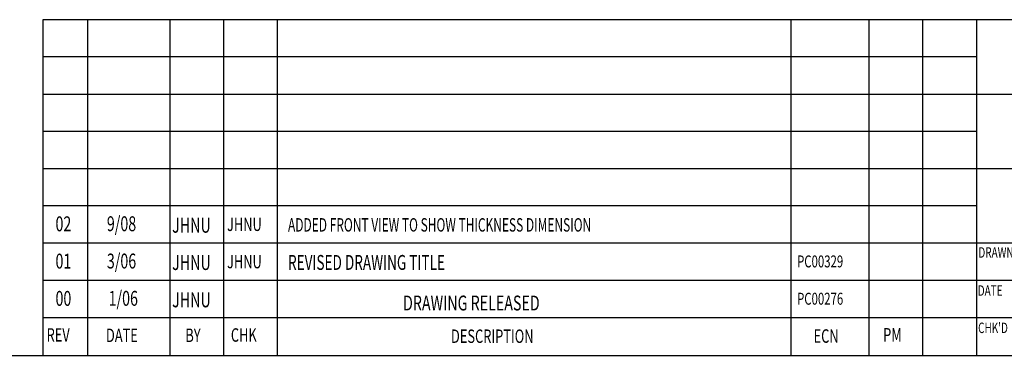
# Model space of a CAD drawing. Extents: x 0.2 to 16.8, y 0.2 to 10.8.
# Drawn here: x 6.1 to 12.7, y 0.2 to 2.5 of the extents above; entities that cross this region are included whole.
import ezdxf
from ezdxf.enums import TextEntityAlignment as Align

# ---------------------------------------------------------------- set-up
doc = ezdxf.new("R2010")
doc.units = 0
doc.layers.get('0').update_dxf_attribs({"linetype": 'CONTINUOUS'})

msp = doc.modelspace()

# ---------------------------------------------------------------- linework, layer by layer
at = {"color": 7, "linetype": 'CONTINUOUS'}
for p, q in [((6.25, 0.25), (6.25, 2.5)), ((6.25, 2.5), (16.75, 2.5)), ((6.55, 0.25), (6.55, 2.5)), ((7.1, 0.25), (7.1, 2.5)), ((7.46, 0.25), (7.46, 2.5)), ((7.82, 0.25), (7.82, 2.5)), ((11.2552, 2.5), (11.2552, 0.25)), ((11.78, 0.25), (11.78, 2.5)), ((12.14, 0.25), (12.14, 2.5)), ((12.5, 0.25), (12.5, 2.5)), ((12.5, 2.251), (6.25, 2.251)), ((6.25, 2), (16.75, 2)), ((12.5, 1.751), (6.25, 1.751)), ((11.2552, 1.501), (6.25, 1.501)), ((16.75, 1.501), (11.2552, 1.501)), ((11.2552, 1.251), (6.25, 1.251)), ((12.5, 1.251), (11.2552, 1.251)), ((11.2552, 1.001), (6.25, 1.001)), ((16.75, 1.001), (11.2552, 1.001)), ((13.3, 0.751), (6.25, 0.751)), ((13.3, 0.501), (6.25, 0.501)), ((0.25, 0.25), (16.75, 0.25))]:
    msp.add_line(p, q, dxfattribs=at)

# ---------------------------------------------------------------- texts
for s, height, width, p in [('9/08', 0.1, 0.7, (6.6773, 1.0508)), ('02', 0.1, 0.7, (6.3335, 1.0503)), ('JHNU', 0.1, 0.7, (7.1145, 1.0407)), ('JHNU', 0.09, 0.7, (7.4817, 1.0555)), ('ADDED FRONT VIEW TO SHOW THICKNESS DIMENSION', 0.09, 0.652273, (7.8899, 1.0514)), ('01', 0.1, 0.7, (6.3335, 0.8003)), ('3/06', 0.1, 0.7, (6.6773, 0.8008)), ('JHNU', 0.09, 0.7, (7.4817, 0.8055)), ('REVISED DRAWING TITLE', 0.1, 0.666667, (7.8899, 0.7914)), ('DRAWN BY', 0.07, 0.7, (12.5111, 0.8828)), ('JHNU', 0.1, 0.7, (7.1145, 0.7907)), ('PC00329', 0.08, 0.7, (11.2973, 0.8145)), ('00', 0.1, 0.7, (6.3335, 0.5503)), ('1/06', 0.1, 0.7, (6.6889, 0.5508)), ('JHNU', 0.1, 0.7, (7.1145, 0.5407)), ('PC00276', 0.08, 0.7, (11.2973, 0.5645)), ('DATE', 0.07, 0.7, (12.507, 0.6273)), ('DRAWING RELEASED', 0.1, 0.7, (8.66, 0.5194)), ("CHK'D", 0.07, 0.7, (12.5094, 0.3775)), ('REV', 0.09, 0.7, (6.274, 0.3139)), ('DATE', 0.09, 0.7, (6.6714, 0.3109)), ('BY', 0.09, 0.7, (7.2027, 0.3114)), ('CHK', 0.09, 0.7, (7.5074, 0.3132)), ('DESCRIPTION', 0.09, 0.7, (8.9809, 0.3051)), ('ECN', 0.09, 0.7, (11.408, 0.3063)), ('PM', 0.09, 0.7, (11.8738, 0.3146))]:
    msp.add_text(s, height=height, dxfattribs=dict(at, width=width)).set_placement(p, align=Align.BOTTOM_LEFT)

doc.saveas('drawing.dxf')
